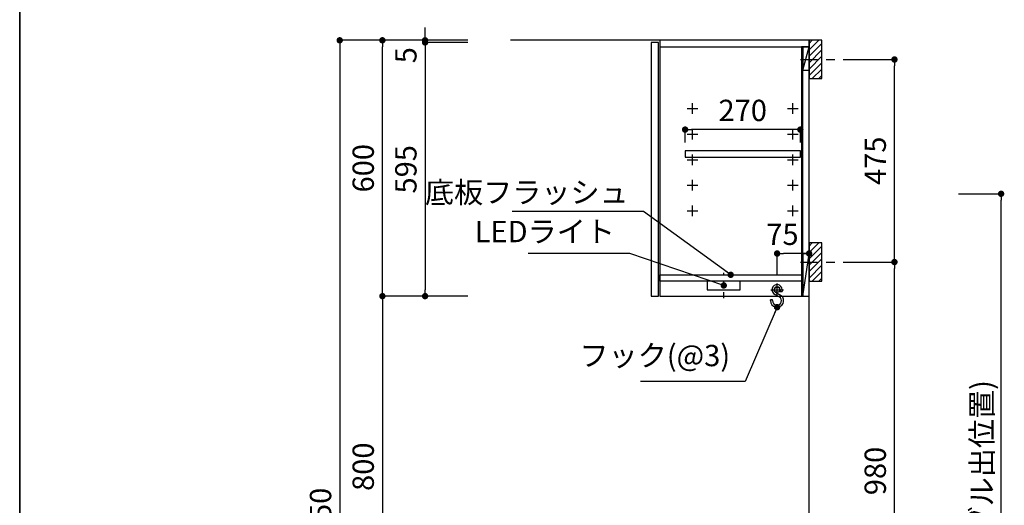
# Model space of a CAD drawing. Extents: x 0 to 8150, y 0 to 5650.
# Drawn here: x 0 to 2308, y 2243 to 3382 of the extents above; entities that cross this region are included whole.
import ezdxf

# ---------------------------------------------------------------- set-up
doc = ezdxf.new("R2010")
doc.units = 0
doc.header["$LTSCALE"] = 80
doc.header["$MEASUREMENT"] = 0
doc.linetypes.add('ITN02', pattern=[1.25, 0.5, -0.25, 0.25, -0.25])
doc.linetypes.add('TEN07', pattern=[0.35, 0.175, -0.175])
doc.layers.get('0').update_dxf_attribs({"linetype": 'CONTINUOUS'})
doc.layers.get('DEFPOINTS').update_dxf_attribs({"linetype": 'CONTINUOUS'})
for name, color, linetype in [('1', 7, 'CONTINUOUS'), ('DIM', 3, 'CONTINUOUS'), ('KABE', 130, 'CONTINUOUS'), ('設備', 30, 'CONTINUOUS')]:
    doc.layers.add(name, color=color, linetype=linetype)
doc.layers.add('図面枠', color=6, linetype='CONTINUOUS', lineweight=25)
doc.styles.add('TATE65', font='txt.shx', dxfattribs={"width": 0.65, "bigfont": 'extfont.shx'})
doc.styles.add('TATE70', font='txt.shx', dxfattribs={"width": 0.7, "bigfont": 'extfont.shx'})
doc.styles.add('TATE75', font='txt.shx', dxfattribs={"width": 0.75, "bigfont": 'extfont.shx'})
doc.styles.add('TATE80', font='txt.shx', dxfattribs={"width": 0.8, "bigfont": 'extfont.shx'})
doc.dimstyles.new('HIKI65', dxfattribs={"dimtxt": 50, "dimasz": 15, "dimexe": 0, "dimexo": 0, "dimgap": 20, "dimtad": 1, "dimdsep": 46, "dimtxsty": 'TATE65', "dimblk1": 'DOT', "dimblk2": 'DOT', "dimsah": 1, "dimcen": 0.09, "dimclrd": 256, "dimclre": 256, "dimclrt": 7, "dimadec": 0, "dimazin": 0, "dimtfac": 1, "dimtmove": 1, "dimatfit": 3, "dimldrblk": 'DOT', "dimfxl": 0, "dimtolj": 1, "dimtzin": 0, "dimarcsym": 0})
doc.dimstyles.new('HIKI70', dxfattribs={"dimtxt": 50, "dimasz": 15, "dimexe": 0, "dimexo": 0, "dimgap": 20, "dimtad": 1, "dimdec": 1, "dimdsep": 46, "dimtxsty": 'TATE70', "dimblk1": 'DOT', "dimblk2": 'DOT', "dimsah": 1, "dimcen": 0.09, "dimclrd": 256, "dimclre": 256, "dimclrt": 7, "dimadec": 0, "dimazin": 0, "dimtfac": 1, "dimtmove": 1, "dimatfit": 3, "dimldrblk": 'DOT', "dimfxl": 0, "dimtolj": 1, "dimtzin": 0, "dimarcsym": 0})
doc.dimstyles.new('HIKI75', dxfattribs={"dimtxt": 50, "dimasz": 15, "dimexe": 0, "dimexo": 0, "dimgap": 20, "dimtad": 1, "dimdsep": 46, "dimtxsty": 'TATE75', "dimblk1": 'DOT', "dimblk2": 'DOT', "dimsah": 1, "dimcen": 0.09, "dimclrd": 256, "dimclre": 256, "dimclrt": 7, "dimadec": 0, "dimazin": 0, "dimtfac": 1, "dimtmove": 1, "dimatfit": 3, "dimldrblk": 'DOT', "dimfxl": 0, "dimtolj": 1, "dimtzin": 0, "dimarcsym": 0})
doc.dimstyles.new('HIKI80', dxfattribs={"dimtxt": 50, "dimasz": 15, "dimexe": 0, "dimexo": 0, "dimgap": 20, "dimtad": 1, "dimdsep": 46, "dimtxsty": 'TATE80', "dimblk1": 'DOT', "dimblk2": 'DOT', "dimsah": 1, "dimcen": 0.09, "dimclrd": 256, "dimclre": 256, "dimclrt": 7, "dimadec": 0, "dimazin": 0, "dimtfac": 1, "dimtmove": 1, "dimatfit": 3, "dimldrblk": 'DOT', "dimfxl": 0, "dimtolj": 1, "dimtzin": 0, "dimarcsym": 0})

# ---------------------------------------------------------------- blocks, each defined once
blk = doc.blocks.new('_DOT')
at = {"color": 0, "linetype": 'ByBlock'}
blk.add_line((-0.5, 0), (-1, 0), dxfattribs=at)
at = {"color": 0, "linetype": 'ByBlock', "const_width": 0.5}
blk.add_lwpolyline([(-0.25, 0, 1), (0.25, 0, 1)], format="xyb", close=True, dxfattribs=at)
blk = doc.blocks.new('*D68')
at = {"linetype": 'ByBlock'}
for p, q in [((9338, 3314.4), (9238, 3314.4)), ((9238, 3299.4), (9238, 1079.4)), ((9338, 1064.4), (9238, 1064.4))]:
    blk.add_line(p, q, dxfattribs=at)
at = {"layer": 'DEFPOINTS', "color": 0, "linetype": 'ByBlock'}
for p in [(9338, 3314.4), (9238, 1064.4), (9338, 1064.4)]:
    blk.add_point(p, dxfattribs=at)
at = {"linetype": 'ByBlock', "xscale": 15, "yscale": 15, "zscale": 15}
for p, rotation in [((9238, 3314.4), 90), ((9238, 1064.4), 270)]:
    blk.add_blockref('_DOT', p, dxfattribs=dict(at, rotation=rotation))
at = {"color": 7, "linetype": 'ByBlock', "insert": (9193, 2189.4), "char_height": 50, "attachment_point": 5, "rotation": 90, "style": 'TATE75'}
blk.add_mtext('\\A1;2250', dxfattribs=at)
blk = doc.blocks.new('*D70')
at = {"linetype": 'ByBlock'}
for p, q in [((9438, 2714.4), (9338, 2714.4)), ((9338, 2699.4), (9338, 1929.4)), ((9438, 1914.4), (9338, 1914.4))]:
    blk.add_line(p, q, dxfattribs=at)
at = {"layer": 'DEFPOINTS', "color": 0, "linetype": 'ByBlock'}
for p in [(9438, 2714.4), (9338, 1914.4), (9438, 1914.4)]:
    blk.add_point(p, dxfattribs=at)
at = {"linetype": 'ByBlock', "xscale": 15, "yscale": 15, "zscale": 15}
for p, rotation in [((9338, 2714.4), 90), ((9338, 1914.4), 270)]:
    blk.add_blockref('_DOT', p, dxfattribs=dict(at, rotation=rotation))
at = {"color": 7, "linetype": 'ByBlock', "insert": (9293, 2314.4), "char_height": 50, "attachment_point": 5, "rotation": 90, "style": 'TATE75'}
blk.add_mtext('\\A1;800', dxfattribs=at)
blk = doc.blocks.new('*D71')
at = {"linetype": 'ByBlock'}
for p, q in [((9438, 3314.4), (9338, 3314.4)), ((9338, 2729.4), (9338, 3299.4)), ((9438, 2714.4), (9338, 2714.4))]:
    blk.add_line(p, q, dxfattribs=at)
at = {"layer": 'DEFPOINTS', "color": 0, "linetype": 'ByBlock'}
for p in [(9338, 3314.4), (9438, 3314.4), (9438, 2714.4)]:
    blk.add_point(p, dxfattribs=at)
at = {"linetype": 'ByBlock', "xscale": 15, "yscale": 15, "zscale": 15}
for p, rotation in [((9338, 3314.4), 90), ((9338, 2714.4), 270)]:
    blk.add_blockref('_DOT', p, dxfattribs=dict(at, rotation=rotation))
at = {"color": 7, "linetype": 'ByBlock', "insert": (9293, 3014.4), "char_height": 50, "attachment_point": 5, "rotation": 90, "style": 'TATE75'}
blk.add_mtext('\\A1;600', dxfattribs=at)
blk = doc.blocks.new('*D81')
at = {"linetype": 'ByBlock'}
for p, q in [((9538, 3309.4), (9438, 3309.4)), ((9438, 3294.4), (9438, 2729.4)), ((9538, 2714.4), (9438, 2714.4))]:
    blk.add_line(p, q, dxfattribs=at)
at = {"layer": 'DEFPOINTS', "color": 0, "linetype": 'ByBlock'}
for p in [(9538, 3309.4), (9438, 2714.4), (9538, 2714.4)]:
    blk.add_point(p, dxfattribs=at)
at = {"linetype": 'ByBlock', "xscale": 15, "yscale": 15, "zscale": 15}
for p, rotation in [((9438, 3309.4), 90), ((9438, 2714.4), 270)]:
    blk.add_blockref('_DOT', p, dxfattribs=dict(at, rotation=rotation))
at = {"color": 7, "linetype": 'ByBlock', "insert": (9393, 3011.9), "char_height": 50, "attachment_point": 5, "rotation": 90, "style": 'TATE75'}
blk.add_mtext('\\A1;595', dxfattribs=at)
blk = doc.blocks.new('*D82')
at = {"linetype": 'ByBlock'}
for p, q in [((9438, 3329.4), (9438, 3344.4)), ((9538, 3314.4), (9438, 3314.4)), ((9438, 3314.4), (9438, 3309.4)), ((9438, 3314.4), (9438, 3309.4)), ((9538, 3309.4), (9438, 3309.4)), ((9438, 3294.4), (9438, 3279.4))]:
    blk.add_line(p, q, dxfattribs=at)
at = {"layer": 'DEFPOINTS', "color": 0, "linetype": 'ByBlock'}
for p in [(9438, 3309.4), (9538, 3314.4), (9538, 3309.4)]:
    blk.add_point(p, dxfattribs=at)
at = {"linetype": 'ByBlock', "xscale": 15, "yscale": 15, "zscale": 15}
for p, rotation in [((9438, 3314.4), 270), ((9438, 3309.4), 90)]:
    blk.add_blockref('_DOT', p, dxfattribs=dict(at, rotation=rotation))
at = {"color": 7, "linetype": 'ByBlock', "insert": (9393, 3279.4), "char_height": 50, "attachment_point": 5, "rotation": 90, "style": 'TATE70'}
blk.add_mtext('\\A1;5', dxfattribs=at)
blk = doc.blocks.new('*D87')
at = {"linetype": 'ByBlock'}
for p, q in [((2200, 2973.5), (2300, 2973.5)), ((2300, 1098.5), (2300, 2958.5)), ((2150, 1083.5), (2300, 1083.5))]:
    blk.add_line(p, q, dxfattribs=at)
at = {"layer": 'DEFPOINTS', "color": 0, "linetype": 'ByBlock'}
for p in [(2200, 2973.5), (2300, 2973.5), (2150, 1083.5)]:
    blk.add_point(p, dxfattribs=at)
at = {"linetype": 'ByBlock', "xscale": 15, "yscale": 15, "zscale": 15}
for p, rotation in [((2300, 2973.5), 90), ((2300, 1083.5), 270)]:
    blk.add_blockref('_DOT', p, dxfattribs=dict(at, rotation=rotation))
at = {"color": 7, "linetype": 'ByBlock', "insert": (2255, 2028.5), "char_height": 50, "attachment_point": 5, "rotation": 90, "style": 'TATE80'}
blk.add_mtext('\\A1;1890(ライト用Ｆケーブル出位置)', dxfattribs=at)
blk = doc.blocks.new('A$C259944B4')
at = {"layer": '1', "color": 4}
for p, q in [((12.5, 0), (12.5, 25)), ((0, 12.5), (25, 12.5))]:
    blk.add_line(p, q, dxfattribs=at)
blk = doc.blocks.new('*D21')
at = {"linetype": 'ByBlock'}
for p, q in [((13250.4, 9909.4), (13250.4, 9939.4)), ((13505.4, 9939.4), (13265.4, 9939.4)), ((13520.4, 9909.4), (13520.4, 9939.4))]:
    blk.add_line(p, q, dxfattribs=at)
at = {"layer": 'DEFPOINTS', "color": 0, "linetype": 'ByBlock'}
for p in [(13250.4, 9939.4), (13250.4, 9909.4), (13520.4, 9909.4)]:
    blk.add_point(p, dxfattribs=at)
at = {"linetype": 'ByBlock', "xscale": 15, "yscale": 15, "zscale": 15, "rotation": 180}
blk.add_blockref('_DOT', (13250.4, 9939.4), dxfattribs=at)
at = {"linetype": 'ByBlock', "xscale": 15, "yscale": 15, "zscale": 15}
blk.add_blockref('_DOT', (13520.4, 9939.4), dxfattribs=at)
at = {"color": 7, "linetype": 'ByBlock', "insert": (13385.4, 9984.4), "char_height": 50, "attachment_point": 5, "style": 'TATE65'}
blk.add_mtext('\\A1;270', dxfattribs=at)
blk = doc.blocks.new('A$C600D550A')
at = {"layer": '1', "color": 6}
for p, q in [((20.5, 24.7), (10.4, 30.1)), ((11.9, 35), (25.1, 27.6)), ((22.5, 41), (22.5, 36.8)), ((22.5, 36.8), (27.5, 36.8)), ((27.5, 41), (27.5, 36.8)), ((0, 15.5), (0, 17.2)), ((5, 17.2), (0, 17.2)), ((5, 15.5), (5, 17.2))]:
    blk.add_line(p, q, dxfattribs=at)
for centre, radius, start, end in [((15.5, 41), 12, 0, 246.3427), ((15.5, 41), 7, 0, 239.6232), ((15.5, 15.5), 15.5, 180, 50.884), ((15.5, 15.5), 10.5, 180, 59.9808)]:
    blk.add_arc(centre, radius, start, end, dxfattribs=at)
blk = doc.blocks.new('A$C01196B4D')
at = {"layer": '1', "color": 3, "linetype": 'TEN07'}
blk.add_line((38.5, 0), (38.5, 60), dxfattribs=at)
at = {"layer": '1', "color": 40}
blk.add_lwpolyline([(0, 20), (77, 20), (77, 40), (0, 40)], close=True, dxfattribs=at)
blk = doc.blocks.new('*D94')
at = {"linetype": 'ByBlock'}
for p, q in [((10263, 2764.4), (10263, 2814.4)), ((10323, 2814.4), (10278, 2814.4)), ((10338, 2764.4), (10338, 2814.4))]:
    blk.add_line(p, q, dxfattribs=at)
at = {"layer": 'DEFPOINTS', "color": 0, "linetype": 'ByBlock'}
for p in [(10263, 2814.4), (10263, 2764.4), (10338, 2764.4)]:
    blk.add_point(p, dxfattribs=at)
at = {"linetype": 'ByBlock', "xscale": 15, "yscale": 15, "zscale": 15, "rotation": 180}
blk.add_blockref('_DOT', (10263, 2814.4), dxfattribs=at)
at = {"linetype": 'ByBlock', "xscale": 15, "yscale": 15, "zscale": 15}
blk.add_blockref('_DOT', (10338, 2814.4), dxfattribs=at)
at = {"color": 7, "linetype": 'ByBlock', "insert": (10275.5, 2859.4), "char_height": 50, "attachment_point": 5, "style": 'TATE70'}
blk.add_mtext('\\A1;75', dxfattribs=at)
blk = doc.blocks.new('A$C29B00DEB')
at = {"color": 8}
for p, q in [((20, 82.5), (27.5, 90)), ((20, 67.5), (42.5, 90)), ((20, 52.5), (50, 82.5)), ((20, 37.5), (50, 67.5)), ((20, 22.5), (50, 52.5)), ((20, 7.5), (50, 37.5)), ((27.5, 0), (50, 22.5)), ((42.5, 0), (50, 7.5))]:
    blk.add_line(p, q, dxfattribs=at)
at = {"color": 3, "linetype": 'ITN02'}
blk.add_line((0, 45), (120, 45), dxfattribs=at)
blk.add_lwpolyline([(20, 0), (50, 0), (50, 90), (20, 90)], close=True)
blk = doc.blocks.new('*D95')
at = {"linetype": 'ByBlock'}
for p, q in [((10438, 3269.4), (10538, 3269.4)), ((10538, 2809.4), (10538, 3254.4)), ((10438, 2794.4), (10538, 2794.4))]:
    blk.add_line(p, q, dxfattribs=at)
at = {"layer": 'DEFPOINTS', "color": 0, "linetype": 'ByBlock'}
for p in [(10438, 3269.4), (10538, 3269.4), (10438, 2794.4)]:
    blk.add_point(p, dxfattribs=at)
at = {"linetype": 'ByBlock', "xscale": 15, "yscale": 15, "zscale": 15}
for p, rotation in [((10538, 3269.4), 90), ((10538, 2794.4), 270)]:
    blk.add_blockref('_DOT', p, dxfattribs=dict(at, rotation=rotation))
at = {"color": 7, "linetype": 'ByBlock', "insert": (10493, 3031.9), "char_height": 50, "attachment_point": 5, "rotation": 90, "style": 'TATE75'}
blk.add_mtext('\\A1;475', dxfattribs=at)
blk = doc.blocks.new('*D97')
at = {"linetype": 'ByBlock'}
for p, q in [((10438, 2794.4), (10538, 2794.4)), ((10538, 1829.4), (10538, 2779.4)), ((10438, 1814.4), (10538, 1814.4))]:
    blk.add_line(p, q, dxfattribs=at)
at = {"layer": 'DEFPOINTS', "color": 0, "linetype": 'ByBlock'}
for p in [(10438, 2794.4), (10538, 2794.4), (10438, 1814.4)]:
    blk.add_point(p, dxfattribs=at)
at = {"linetype": 'ByBlock', "xscale": 15, "yscale": 15, "zscale": 15}
for p, rotation in [((10538, 2794.4), 90), ((10538, 1814.4), 270)]:
    blk.add_blockref('_DOT', p, dxfattribs=dict(at, rotation=rotation))
at = {"color": 7, "linetype": 'ByBlock', "insert": (10493, 2304.4), "char_height": 50, "attachment_point": 5, "rotation": 90, "style": 'TATE75'}
blk.add_mtext('\\A1;980', dxfattribs=at)
blk = doc.blocks.new('A$C7C9A28C6')
at = {"layer": '1'}
for p, q in [((355, 556), (370, 611)), ((355, 26), (370, 125))]:
    blk.add_line(p, q, dxfattribs=at)
at = {"layer": '1', "color": 3}
for p, q in [((295, 26), (295, 56)), ((280, 41), (310, 41))]:
    blk.add_line(p, q, dxfattribs=at)
at = {"layer": '1'}
for points in [[(20, 611), (370, 611), (370, 626), (20, 626)], [(20, 26), (370, 26), (370, 626), (20, 626)], [(0, 26), (17, 26), (17, 621), (0, 621)], [(352.5, 26), (355, 26), (355, 611), (352.5, 611)], [(355, 556), (370, 556), (370, 611), (355, 611)], [(79.5, 351.5), (349.5, 351.5), (349.5, 366.5), (79.5, 366.5)], [(355, 26), (370, 26), (370, 125), (355, 125)], [(20, 76), (352.5, 76), (352.5, 61), (20, 61)]]:
    blk.add_lwpolyline(points, close=True, dxfattribs=at)
at = {"layer": '1', "color": 30}
blk.add_circle((295, 41), 6.5, dxfattribs=at)
at = {"layer": '1'}
for name, p in [('A$C259944B4', (84.5, 453.5)), ('A$C259944B4', (319.5, 453.5)), ('A$C259944B4', (84.5, 393.5)), ('A$C259944B4', (319.5, 393.5)), ('A$C259944B4', (84.5, 333.5)), ('A$C259944B4', (319.5, 333.5)), ('A$C259944B4', (84.5, 273.5)), ('A$C259944B4', (319.5, 273.5)), ('A$C259944B4', (84.5, 213.5)), ('A$C259944B4', (319.5, 213.5)), ('A$C600D550A', (279.5, 0.002))]:
    blk.add_blockref(name, p, dxfattribs=at)
at = {"layer": 'DIM'}
dim = blk.add_linear_dim(base=(79.5, 416.5), p1=(349.5, 386.5), p2=(79.5, 386.5), dimstyle='HIKI65', dxfattribs=at)
dim.commit()
dim.dimension.update_dxf_attribs({"geometry": '*D21', "text_midpoint": (214.5, 461.5), "insert": (-13170.925, -9522.873)})

msp = doc.modelspace()

# ---------------------------------------------------------------- linework, layer by layer
at = {"layer": 'KABE'}
msp.add_lwpolyline([(1150, 1083.5), (1850, 1083.5), (1850, 3333.5), (1150, 3333.5)], dxfattribs=at)
at = {"layer": '図面枠', "linetype": 'Continuous', "lineweight": 35}
msp.add_line((0, 0), (0, 5650), dxfattribs=at)

# ---------------------------------------------------------------- block references
at = {"layer": '1'}
for name, p in [('A$C7C9A28C6', (1480, 2707.5)), ('A$C29B00DEB', (1830, 3243.5)), ('A$C29B00DEB', (1830, 2768.5)), ('A$C01196B4D', (1611.5, 2728.5))]:
    msp.add_blockref(name, p, dxfattribs=at)

# ---------------------------------------------------------------- texts
at = {"color": 7, "insert": (1427.214, 2976.9), "char_height": 50, "attachment_point": 6, "style": 'TATE65'}
msp.add_mtext('\\A1;底板フラッシュ', dxfattribs=at)
at = {"layer": '設備', "color": 7, "char_height": 50, "style": 'TATE65'}
for s, insert, attachment_point in [('LEDライト', (1395, 2878.5), 6), ('フック(@3)', (1665, 2553.5), 9)]:
    msp.add_mtext(s, dxfattribs=dict(at, insert=insert, attachment_point=attachment_point))

# ---------------------------------------------------------------- dimensions: what is measured, and where the dimension line sits
at = {"layer": 'DIM'}
dim = msp.add_linear_dim(base=(950, 3328.5), p1=(1050, 3333.5), p2=(1050, 3328.5), angle=90, dimstyle='HIKI70', dxfattribs=at)
dim.commit()
dim.dimension.update_dxf_attribs({"geometry": '*D82', "text_midpoint": (950, 3298.5), "dimtype": 160, "insert": (-8487.951, 19.057)})
for base, p1, p2, picture, middle in [((750, 1083.5), (850, 3333.5), (850, 1083.5), '*D68', (705, 2208.5)), ((850, 3333.5), (950, 2733.5), (950, 3333.5), '*D71', (805, 3033.5)), ((950, 2733.5), (1050, 3328.5), (1050, 2733.5), '*D81', (905, 3031)), ((2050, 3288.5), (1950, 2813.5), (1950, 3288.5), '*D95', (2005, 3051)), ((2050, 2813.5), (1950, 1833.5), (1950, 2813.5), '*D97', (2005, 2323.5)), ((850, 1933.5), (950, 2733.5), (950, 1933.5), '*D70', (805, 2333.5))]:
    dim = msp.add_linear_dim(base=base, p1=p1, p2=p2, angle=90, dimstyle='HIKI75', dxfattribs=at)
    dim.commit()
    dim.dimension.update_dxf_attribs({"geometry": picture, "text_midpoint": middle, "insert": (-8487.951, 19.057)})
dim = msp.add_linear_dim(base=(1775, 2833.5), p1=(1850, 2783.5), p2=(1775, 2783.5), dimstyle='HIKI70', dxfattribs=at)
dim.commit()
dim.dimension.update_dxf_attribs({"geometry": '*D94', "text_midpoint": (1787.5, 2833.5), "dimtype": 160, "insert": (-8487.951, 19.057)})
at = {"layer": '設備'}
dim = msp.add_linear_dim(base=(2300, 2973.5), p1=(2150, 1083.5), p2=(2200, 2973.5), angle=90, text='<>(ライト用Ｆケーブル出位置)', dimstyle='HIKI80', dxfattribs=at)
dim.commit()
dim.dimension.update_dxf_attribs({"geometry": '*D87', "text_midpoint": (2255, 2028.5)})

# ---------------------------------------------------------------- leaders
at = {"annotation_type": 0, "has_hookline": 1, "hookline_direction": 1, "text_width": 273}
msp.add_leader([(1666.25, 2783.5), (1462.214, 2931.9), (1447.214, 2931.9)], dimstyle='HIKI65', dxfattribs=at)
at = {"layer": '設備', "annotation_type": 0, "has_hookline": 1, "hookline_direction": 1}
for points, text_width in [([(1650, 2758.5), (1430, 2833.5), (1415, 2833.5)], 203.667), ([(1775, 2707.5), (1700, 2533.5), (1685, 2533.5)], 210.167)]:
    msp.add_leader(points, dimstyle='HIKI65', dxfattribs=dict(at, text_width=text_width))

doc.saveas('drawing.dxf')
